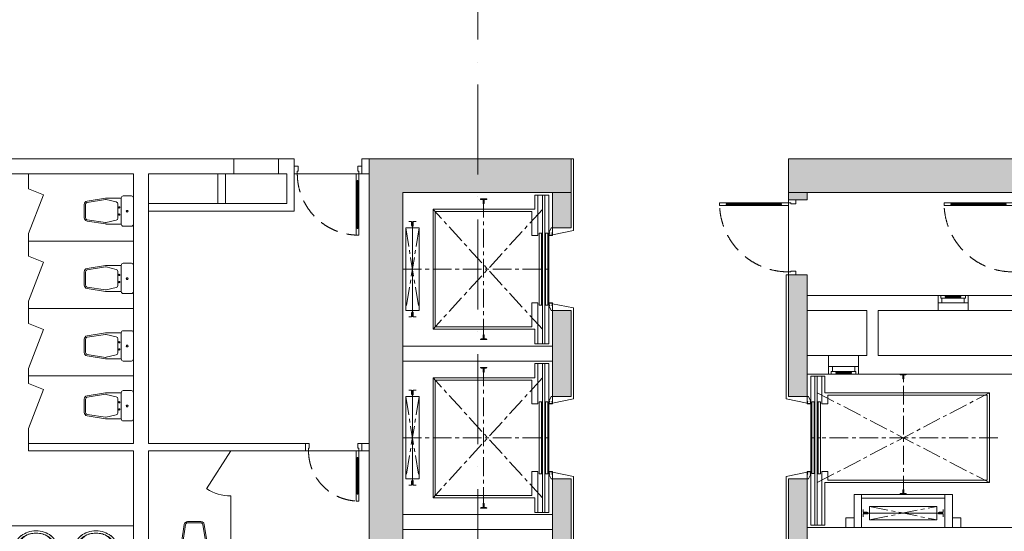
# Model space of a CAD drawing. Extents: x 7906434 to 8642423, y -5329523 to -5157866.
# Drawn here: x 8218621 to 8231774, y -5248626 to -5241797 of the extents above; entities that cross this region are included whole.
import ezdxf

# ---------------------------------------------------------------- set-up
doc = ezdxf.new("R2010")
doc.units = 0
doc.header["$LTSCALE"] = 100
doc.header["$MEASUREMENT"] = 0
for name, pattern in [('ACAD_ISO10W100', [18, 12, -3, 0, -3]), ('CENTER', [2, 1.25, -0.25, 0.25, -0.25]), ('HIDDEN', [0.375, 0.25, -0.125])]:
    doc.linetypes.add(name, pattern=pattern)
doc.layers.get('0').update_dxf_attribs({"linetype": 'CONTINUOUS', "lineweight": 18})
for name, color, linetype, lineweight in [('NET MANH', 8, 'CONTINUOUS', 13), ('NET TIM', 251, 'ACAD_ISO10W100', 9), ('NETMANH', 252, 'CONTINUOUS', 9)]:
    doc.layers.add(name, color=color, linetype=linetype, lineweight=lineweight)

# ---------------------------------------------------------------- blocks, each defined once
blk = doc.blocks.new('truc')
at = {"layer": 'NET TIM'}
blk.add_line((7623189.3, -5422686.7), (7623189.3, -5314106.6), dxfattribs=at)
blk = doc.blocks.new('*U92')
at = {"ltscale": 100}
for p, q in [((40, 920), (40, 200)), ((75, 200), (75, 920))]:
    blk.add_line(p, q, dxfattribs=at)
at = {"color": 8, "ltscale": 100}
blk.add_line((40, 100), (960, 100), dxfattribs=at)
at = {"ltscale": 100}
for points in [[(40, 1020), (40, 920), (52, 920), (52, 930), (62, 930), (62, 920), (75, 920), (75, 1020)], [(62, 200), (62, 190), (52, 190), (52, 200), (40, 200), (40, 100), (75, 100), (75, 200)], [(50, 65), (40, 65), (40, 100), (0, 100), (0, 0), (50, 0)], [(1000, 100), (960, 100), (960, 65), (950, 65), (950, 0), (1000, 0)]]:
    blk.add_lwpolyline(points, close=True, dxfattribs=at)
at = {"color": 8, "ltscale": 100}
blk.add_lwpolyline([(62, 930), (52, 930), (52, 190), (62, 190)], close=True, dxfattribs=at)
at = {"color": 8, "linetype": 'HIDDEN', "ltscale": 10}
blk.add_arc((40, 100), 920, 360, 90, dxfattribs=at)
blk = doc.blocks.new('*U108')
for p, q in [((50, 0), (350, 0)), ((105, 100), (295, 100)), ((105, 65), (295, 65))]:
    blk.add_line(p, q)
for points in [[(50, 65), (50, 0), (0, 0), (0, 100), (35, 100), (35, 65)], [(95, 78.5), (105, 78.5), (105, 65), (35, 65), (35, 100), (105, 100), (105, 86.5), (95, 86.5)], [(365, 65), (295, 65), (295, 78.5), (305, 78.5), (305, 86.5), (295, 86.5), (295, 100), (365, 100)], [(350, 65), (350, 0), (400, 0), (400, 100), (365, 100), (365, 65)]]:
    blk.add_lwpolyline(points, close=True)
at = {"color": 8}
blk.add_lwpolyline([(95, 86.5), (95, 78.5), (305, 78.5), (305, 86.5)], close=True, dxfattribs=at)
blk = doc.blocks.new('A$C00F9419E')
at = {"layer": 'NETMANH'}
for points in [[(450, 12270), (2450, 12270), (2450, 12170), (2700, 12170), (2700, 12720), (0, 12720), (0, 920), (2700, 920), (2700, 1370), (450, 1370)], [(2450, 5194), (2700, 5194), (2700, 6344), (2450, 6344)], [(5600, 5194), (5850, 5194), (5850, 6344), (5600, 6344)], [(2450, 2944), (2700, 2944), (2700, 4094), (2450, 4094)], [(5600, 2470), (5850, 2470), (5850, 4094), (5600, 4094)], [(2700, 1370), (2700, 1844), (2450, 1844), (2450, 1370)]]:
    blk.add_hatch(color=256, dxfattribs=at).paths.add_polyline_path(points)
h = blk.add_hatch(color=256, dxfattribs=at)
h.paths.add_polyline_path([(10350, 12270), (10350, 12720), (5600, 12720), (5600, 12170), (5850, 12170), (5850, 12270)])
h.paths.add_polyline_path([(10350, 920), (10350, 1370), (5600, 1370), (5600, 920)])
h.paths.add_polyline_path([(11350, 1370), (11350, 920), (11900, 920), (11900, 12720), (11350, 12720), (11350, 12270), (11450, 12270), (11450, 1370)])
h = blk.add_hatch(color=256, dxfattribs=at)
h.paths.add_polyline_path([(8850, 1470), (8700, 1470), (8600, 1470), (8600, 1370), (8850, 1370)])
h.paths.add_polyline_path([(5850, 1470), (5750, 1470), (5600, 1470), (5600, 1370), (5850, 1370)])
for p, q in [((0, 920), (0, 12720)), ((450, 1370), (450, 12270)), ((2450, 5194), (2450, 6344)), ((2700, 5194), (2700, 6344)), ((2729, 5161), (2729, 6377)), ((5571, 6377), (5571, 5162)), ((5600, 6344), (5600, 5194)), ((5850, 6445), (5850, 5194)), ((2450, 5870), (450, 5870)), ((5850, 5845), (8600, 5845)), ((6089, 5811), (5901, 5811)), ((6047, 5094), (6047, 5811)), ((6479, 5845), (6479, 5401)), ((6579, 5845), (6579, 5401)), ((7692, 5845), (7692, 5401)), ((7792, 5845), (7792, 5401)), ((2450, 5670), (450, 5670)), ((2211, 5641), (2400, 5641)), ((6599, 5651), (7669, 5651)), ((7792, 5401), (6479, 5401)), ((7692, 5451), (6579, 5451)), ((578, 4009), (578, 5279)), ((2400, 5130), (2430, 5194)), ((2450, 5194), (2430, 5194)), ((2450, 5194), (2700, 5194)), ((2450, 5130), (2450, 5194)), ((2729, 5161), (2450, 5105)), ((5571, 5162), (5850, 5105)), ((5850, 5194), (5600, 5194)), ((5850, 5130), (5850, 5194)), ((5870, 5194), (5850, 5194)), ((5900, 5130), (5870, 5194)), ((6125, 5094), (6125, 5213)), ((6125, 5213), (6125, 5094)), ((2315, 4164), (2315, 5125)), ((5985, 5125), (5985, 4164)), ((6125, 5094), (6047, 5094)), ((6125, 5094), (6125, 5094)), ((2273, 4645), (2304, 4645)), ((2273, 4645), (2304, 4645)), ((2357, 4645), (2388, 4645)), ((2357, 4645), (2388, 4645)), ((5943, 4644), (5912, 4644)), ((5943, 4644), (5912, 4644)), ((6027, 4644), (5996, 4644)), ((6027, 4644), (5996, 4644)), ((2175, 4194), (2175, 3876)), ((2400, 4159), (2430, 4094)), ((2430, 4094), (2450, 4094)), ((2729, 4127), (2450, 4184)), ((2450, 4159), (2450, 4094)), ((2450, 2944), (2450, 4094)), ((2450, 4094), (2700, 4094)), ((2700, 2944), (2700, 4094)), ((2729, 2911), (2729, 4127)), ((5571, 4127), (5850, 4184)), ((5571, 4127), (5571, 2470)), ((5600, 2470), (5600, 4094)), ((5850, 4094), (5600, 4094)), ((5850, 4159), (5850, 4094)), ((5850, 4094), (5850, 3795)), ((5850, 4094), (5870, 4094)), ((5900, 4159), (5870, 4094)), ((6089, 3824), (5901, 3824)), ((5850, 3795), (6138, 3795)), ((6138, 3545), (6138, 3795)), ((6538, 3795), (8600, 3795)), ((6538, 3545), (6538, 3795)), ((2450, 3620), (450, 3620)), ((2211, 3654), (2400, 3654)), ((2450, 3420), (450, 3420)), ((5850, 3545), (6138, 3545)), ((5850, 2945), (5850, 3545)), ((6138, 3545), (6538, 3545)), ((6538, 3545), (6650, 3545)), ((6650, 2945), (6650, 3545)), ((6800, 3545), (8600, 3545)), ((6800, 2945), (6800, 3545)), ((2211, 3391), (2400, 3391)), ((578, 1759), (578, 3029)), ((2400, 2880), (2430, 2944)), ((2400, 2880), (2430, 2944)), ((2450, 2944), (2430, 2944)), ((2450, 2944), (2430, 2944)), ((2450, 2880), (2450, 2944)), ((2450, 2944), (2700, 2944)), ((2450, 2880), (2450, 2944)), ((2729, 2911), (2450, 2855)), ((5850, 2945), (6650, 2945)), ((6800, 2945), (7600, 2945)), ((7600, 2945), (7600, 2745)), ((8000, 2945), (7600, 2945)), ((8000, 2945), (8600, 2945)), ((8000, 2945), (8000, 2745)), ((2315, 1914), (2315, 2875)), ((5850, 2745), (7600, 2745)), ((5850, 2470), (5850, 2745)), ((8000, 2745), (8600, 2745)), ((2273, 2395), (2304, 2395)), ((2273, 2395), (2304, 2395)), ((2357, 2395), (2388, 2395)), ((2357, 2395), (2388, 2395)), ((5600, 2470), (5571, 2470)), ((5850, 2470), (5600, 2470)), ((2175, 1944), (2175, 1626)), ((2400, 1909), (2430, 1844)), ((2400, 1909), (2430, 1844)), ((2430, 1844), (2450, 1844)), ((2430, 1844), (2450, 1844)), ((2729, 1877), (2450, 1934)), ((2450, 1909), (2450, 1844)), ((2450, 1909), (2450, 1844)), ((2450, 1370), (2450, 1844)), ((2450, 1844), (2700, 1844)), ((2700, 920), (2700, 1844)), ((2729, 920), (2729, 1877)), ((5600, 920), (5600, 1470)), ((5850, 1470), (5600, 1470)), ((5850, 1370), (5850, 1470)), ((2450, 1370), (450, 1370)), ((2700, 1370), (450, 1370)), ((2211, 1404), (2400, 1404)), ((5600, 1370), (10350, 1370)), ((5850, 1370), (7950, 1370)), ((2700, 920), (0, 920)), ((2700, 920), (2729, 920)), ((5600, 920), (10350, 920))]:
    blk.add_line(p, q, dxfattribs=at)
at = {"layer": 'NETMANH', "linetype": 'CENTER', "ltscale": 2}
for p, q in [((6684, 5561), (7584, 5741)), ((6684, 5741), (7584, 5561)), ((2315, 5446), (853, 3846)), ((2315, 3846), (853, 5445)), ((488, 4094), (668, 5194)), ((668, 4094), (488, 5194)), ((5985, 5244), (8285, 4045)), ((5985, 4044), (8285, 5244)), ((450, 4645), (2270, 4646)), ((8400, 4644), (6030, 4644)), ((2315, 3196), (853, 1596)), ((2315, 1596), (853, 3195)), ((668, 1844), (488, 2944)), ((488, 1844), (668, 2944)), ((450, 2395), (2270, 2396))]:
    blk.add_line(p, q, dxfattribs=at)
at = {"layer": 'NETMANH'}
for points in [[(5600, 6344), (5850, 6344), (5850, 5194), (5600, 5194)], [(6366, 5845), (6479, 5845), (6479, 5712), (6366, 5712)], [(7905, 5845), (7792, 5845), (7792, 5712), (7905, 5712)], [(2412, 5130), (2400, 5130), (2400, 5095), (2450, 5095), (2450, 5130), (2438, 5130), (2438, 5125), (2445, 5125), (2445, 5100), (2405, 5100), (2405, 5125), (2412, 5125)], [(5889, 5130), (5901, 5130), (5901, 5095), (5850, 5095), (5850, 5130), (5862, 5130), (5862, 5125), (5855, 5125), (5855, 5100), (5896, 5100), (5896, 5125), (5889, 5125)], [(2412, 4159), (2400, 4159), (2400, 4194), (2450, 4194), (2450, 4159), (2438, 4159), (2438, 4164), (2445, 4164), (2445, 4189), (2405, 4189), (2405, 4164), (2412, 4164)], [(5600, 4094), (5850, 4094), (5850, 2470), (5600, 2470)], [(5889, 4159), (5901, 4159), (5901, 4194), (5850, 4194), (5850, 4159), (5862, 4159), (5862, 4164), (5855, 4164), (5855, 4189), (5896, 4189), (5896, 4164), (5889, 4164)], [(5850, 3545), (6138, 3545), (6138, 3795), (5850, 3795)], [(2412, 2880), (2400, 2880), (2400, 2845), (2450, 2845), (2450, 2880), (2438, 2880), (2438, 2875), (2445, 2875), (2445, 2850), (2405, 2850), (2405, 2875), (2412, 2875)], [(2412, 1909), (2400, 1909), (2400, 1944), (2450, 1944), (2450, 1909), (2438, 1909), (2438, 1914), (2445, 1914), (2445, 1939), (2405, 1939), (2405, 1914), (2412, 1914)]]:
    blk.add_lwpolyline(points, close=True, dxfattribs=at)
for points in [[(5901, 5811), (5901, 4644)], [(5955, 4644), (5955, 5811)], [(5996, 5125), (5985, 5125), (5985, 5811)], [(6089, 5811), (6089, 5244), (8285, 5244), (8285, 4044), (6089, 4044), (6089, 3824)], [(7234, 5561), (6684, 5561), (6684, 5741), (7234, 5741)], [(7234, 5561), (7584, 5561), (7584, 5741), (7234, 5741)], [(2211, 5641), (2211, 5445), (853, 5445), (853, 4645)], [(883, 4645), (883, 5414), (2175, 5414), (2175, 5095), (2175, 5095), (2253, 5095), (2253, 5641)], [(2304, 5125), (2315, 5125), (2315, 5641)], [(2345, 4645), (2345, 5641)], [(2400, 5641), (2400, 4645)], [(668, 4745), (668, 5194), (488, 5194), (488, 4745)], [(6125, 5213), (8255, 5213), (8255, 4076), (6125, 4076), (6125, 4194), (6125, 4194), (6047, 4194), (6047, 3824)], [(2304, 4645), (2304, 5125), (2273, 5125), (2273, 4645)], [(2388, 4645), (2388, 5125), (2357, 5125), (2357, 4645)], [(5912, 4644), (5912, 5124), (5943, 5124), (5943, 4644)], [(5996, 4644), (5996, 5125), (6027, 5125), (6027, 4644)], [(668, 4745), (668, 4094), (488, 4094), (488, 4745)], [(2211, 3654), (2211, 3845), (853, 3845), (853, 4645)], [(883, 4645), (883, 3876), (2175, 3876), (2175, 4194), (2175, 4194), (2253, 4194), (2253, 3654)], [(2304, 4645), (2304, 4164), (2273, 4164), (2273, 4645)], [(2345, 4645), (2345, 3654)], [(2388, 4645), (2388, 4164), (2357, 4164), (2357, 4645)], [(2400, 3654), (2400, 4645)], [(5901, 3824), (5901, 4644)], [(5912, 4644), (5912, 4164), (5943, 4164), (5943, 4644)], [(5955, 4644), (5955, 3824)], [(5996, 4644), (5996, 4164), (6027, 4164), (6027, 4644)], [(2304, 4164), (2315, 4164), (2315, 3654)], [(5996, 4164), (5985, 4164), (5985, 3824)], [(6650, 3545), (6538, 3545), (6538, 3795), (8600, 3795), (8600, 3545), (6800, 3545)], [(2211, 3391), (2211, 3195), (853, 3195), (853, 2395)], [(883, 2395), (883, 3164), (2175, 3164), (2175, 2845), (2175, 2845), (2253, 2845), (2253, 3391)], [(2304, 2875), (2315, 2875), (2315, 3391)], [(2345, 2395), (2345, 3391)], [(2400, 3391), (2400, 2395)], [(668, 2495), (668, 2944), (488, 2944), (488, 2495)], [(2304, 2395), (2304, 2875), (2273, 2875), (2273, 2395)], [(2388, 2395), (2388, 2875), (2357, 2875), (2357, 2395)], [(668, 2495), (668, 1844), (488, 1844), (488, 2495)], [(2211, 1404), (2211, 1595), (853, 1595), (853, 2395)], [(883, 2395), (883, 1626), (2175, 1626), (2175, 1944), (2175, 1944), (2253, 1944), (2253, 1404)], [(2304, 2395), (2304, 1914), (2273, 1914), (2273, 2395)], [(2345, 2395), (2345, 1404)], [(2388, 2395), (2388, 1914), (2357, 1914), (2357, 2395)], [(2400, 1404), (2400, 2395)], [(2304, 1914), (2315, 1914), (2315, 1404)]]:
    blk.add_lwpolyline(points, dxfattribs=at)
for points in [[(6599, 5700), (6599, 5662), (6653, 5662, -1), (6653, 5640), (6599, 5640), (6599, 5602)], [(7669, 5700), (7669, 5662), (7615, 5662, 1), (7615, 5640), (7669, 5640), (7669, 5602)], [(529, 5279), (567, 5279), (567, 5225, 1), (589, 5225), (589, 5279), (627, 5279)], [(529, 4009), (567, 4009), (567, 4063, -1), (589, 4063), (589, 4009), (627, 4009)], [(529, 3029), (567, 3029), (567, 2975, 1), (589, 2975), (589, 3029), (627, 3029)], [(529, 1759), (567, 1759), (567, 1813, -1), (589, 1813), (589, 1759), (627, 1759)]]:
    blk.add_lwpolyline(points, format="xyb", dxfattribs=at)
for points in [[(1521, 5538), (1521, 5538), (1521, 5566), (1521, 5566), (1521, 5574), (1494, 5574, -0.35154), (1486, 5585), (1529, 5585), (1572, 5585, -0.35154), (1564, 5574), (1537, 5574), (1537, 5566), (1537, 5566), (1537, 5538), (1537, 5538), (1537, 5528, -1), (1521, 5528)], [(7144, 5354), (7144, 5354), (7144, 5382), (7144, 5382), (7144, 5390), (7171, 5390, 0.35154), (7179, 5401), (7136, 5401), (7092, 5401, 0.35154), (7100, 5390), (7128, 5390), (7128, 5382), (7128, 5382), (7128, 5354), (7128, 5354), (7128, 5344, 1), (7144, 5344)], [(7144, 3841), (7144, 3841), (7144, 3813), (7144, 3813), (7144, 3805), (7171, 3805, -0.35154), (7179, 3795), (7136, 3795), (7092, 3795, -0.35154), (7100, 3805), (7128, 3805), (7128, 3813), (7128, 3813), (7128, 3841), (7128, 3841), (7128, 3851, -1), (7144, 3851)], [(1521, 3752), (1521, 3752), (1521, 3724), (1521, 3724), (1521, 3716), (1494, 3716, 0.35154), (1486, 3705), (1529, 3705), (1572, 3705, 0.35154), (1564, 3716), (1537, 3716), (1537, 3724), (1537, 3724), (1537, 3752), (1537, 3752), (1537, 3762, 1), (1521, 3762)], [(1521, 3288), (1521, 3288), (1521, 3316), (1521, 3316), (1521, 3324), (1494, 3324, -0.35154), (1486, 3335), (1529, 3335), (1572, 3335, -0.35154), (1564, 3324), (1537, 3324), (1537, 3316), (1537, 3316), (1537, 3288), (1537, 3288), (1537, 3278, -1), (1521, 3278)], [(1521, 1502), (1521, 1502), (1521, 1474), (1521, 1474), (1521, 1466), (1494, 1466, 0.35154), (1486, 1455), (1529, 1455), (1572, 1455, 0.35154), (1564, 1466), (1537, 1466), (1537, 1474), (1537, 1474), (1537, 1502), (1537, 1502), (1537, 1512, 1), (1521, 1512)]]:
    blk.add_lwpolyline(points, format="xyb", close=True, dxfattribs=at)
at = {"layer": 'NETMANH', "linetype": 'CENTER', "ltscale": 2}
for points in [[(1529, 3706), (1529, 5585)], [(7136, 5401), (7136, 3795)], [(1529, 1456), (1529, 3335)]]:
    blk.add_lwpolyline(points, dxfattribs=at)
at = {"layer": 'NETMANH', "xscale": -1}
blk.add_blockref('*U108', (6538, 3695), dxfattribs=at)
at = {"layer": 'NETMANH', "xscale": -1, "rotation": 180}
blk.add_blockref('*U108', (7600, 2845), dxfattribs=at)
at = {"layer": 'NETMANH', "rotation": 90}
for p in [(5700, 1470), (8700, 1470)]:
    blk.add_blockref('*U92', p, dxfattribs=at)
blk = doc.blocks.new('A$C153624D9')
at = {"xscale": -1, "rotation": 180}
blk.add_blockref('A$C00F9419E', (-100450, -72980), dxfattribs=at)
at = {"layer": 'NET TIM'}
blk.add_blockref('truc', (-7722189, 5319775), dxfattribs=at)
blk = doc.blocks.new('mb-xibet1')
for p, q in [((-175, 0), (175, 0)), ((-202, -135), (-202, -27)), ((202, -27), (202, -135)), ((175, -162), (-175, -162)), ((-173, -365), (-173, -162)), ((-121, -228), (-153, -364)), ((95, -207), (-95, -207)), ((121, -228), (153, -364)), ((173, -365), (173, -162)), ((-134, -619), (-172, -372)), ((-116, -616), (-154, -374)), ((116, -616), (154, -374)), ((134, -619), (172, -372)), ((89, -639), (-89, -639)), ((89, -657), (-89, -657))]:
    blk.add_line(p, q)
at = {"extrusion": (0, 0, -1)}
for centre, major_axis, start_param, end_param in [((-175, -27), (19.1, 19.1), 3.926991, 5.497787), ((-2, -83), (-7.95, 7.95), 5.497787, 8.63938), ((-2, -83), (-7.95, 7.95), 2.356194, 5.497787), ((175, -27), (-19.1, 19.1), 0.785398, 2.356194), ((-175, -135), (-19.1, 19.1), 3.926991, 5.497787), ((-95, -234), (-19.1, 19.1), 5.72721, 7.068583), ((-48, -189), (6.36, 6.36), 3.926991, 10.210176), ((48, -189), (6.36, 6.36), 3.926991, 10.210176), ((95, -234), (19.1, 19.1), -0.785398, 0.555976), ((175, -135), (19.1, 19.1), 0.785398, 2.356194), ((-128, -365), (31.8, 31.8), 3.773102, 3.926991), ((-128, -365), (31.8, 31.8), 3.773102, 3.926991), ((-127, -370), (-19.1, 19.1), 5.343898, 5.72721), ((127, -370), (19.1, 19.1), 0.555976, 0.939287), ((128, -365), (-31.8, 31.8), 2.356194, 2.510084), ((-89, -612), (31.8, 31.8), 2.356194, 3.773102), ((-89, -612), (-19.1, 19.1), 3.926991, 5.343898), ((89, -612), (19.1, 19.1), 0.939287, 2.356194), ((89, -612), (-31.8, 31.8), 2.510084, 3.926991)]:
    blk.add_ellipse(centre, major_axis=major_axis, ratio=1, start_param=start_param, end_param=end_param, dxfattribs=at)
blk = doc.blocks.new('*U103')
at = {"ltscale": 100}
for p, q in [((40, 820), (40, 200)), ((75, 200), (75, 820))]:
    blk.add_line(p, q, dxfattribs=at)
at = {"color": 8, "ltscale": 100}
blk.add_line((40, 100), (860, 100), dxfattribs=at)
at = {"ltscale": 100}
for points in [[(40, 920), (40, 820), (52, 820), (52, 830), (62, 830), (62, 820), (75, 820), (75, 920)], [(62, 200), (62, 190), (52, 190), (52, 200), (40, 200), (40, 100), (75, 100), (75, 200)], [(50, 65), (40, 65), (40, 100), (0, 100), (0, 0), (50, 0)], [(900, 100), (860, 100), (860, 65), (850, 65), (850, 0), (900, 0)]]:
    blk.add_lwpolyline(points, close=True, dxfattribs=at)
at = {"color": 8, "ltscale": 100}
blk.add_lwpolyline([(62, 830), (52, 830), (52, 190), (62, 190)], close=True, dxfattribs=at)
at = {"color": 8, "linetype": 'HIDDEN', "ltscale": 10}
blk.add_arc((40, 100), 820, 360, 90, dxfattribs=at)
blk = doc.blocks.new('*U105')
at = {"ltscale": 100}
for p, q in [((40, 670), (40, 200)), ((75, 200), (75, 670))]:
    blk.add_line(p, q, dxfattribs=at)
at = {"color": 8, "ltscale": 100}
blk.add_line((40, 100), (710, 100), dxfattribs=at)
at = {"ltscale": 100}
for points in [[(40, 770), (40, 670), (52, 670), (52, 680), (62, 680), (62, 670), (75, 670), (75, 770)], [(62, 200), (62, 190), (52, 190), (52, 200), (40, 200), (40, 100), (75, 100), (75, 200)], [(50, 65), (40, 65), (40, 100), (0, 100), (0, 0), (50, 0)], [(750, 100), (710, 100), (710, 65), (700, 65), (700, 0), (750, 0)]]:
    blk.add_lwpolyline(points, close=True, dxfattribs=at)
at = {"color": 8, "ltscale": 100}
blk.add_lwpolyline([(62, 680), (52, 680), (52, 190), (62, 190)], close=True, dxfattribs=at)
at = {"color": 8, "linetype": 'HIDDEN', "ltscale": 10}
blk.add_arc((40, 100), 670, 360, 90, dxfattribs=at)
blk = doc.blocks.new('lavabo13')
for p, q in [((-70, -82), (-119, -82)), ((-95, -102), (-95, -65)), ((31, -82), (-28, -82)), ((0, -113), (0, -56)), ((0, -153), (0, -126)), ((70, -82), (119, -82)), ((95, -102), (95, -65)), ((-11, -164), (-39, -164)), ((0, -204), (0, -174)), ((41, -164), (11, -164))]:
    blk.add_line(p, q)
for centre, radius in [((0, -82), 17.2), ((0, -164), 27.8), ((0, -164), 19.2)]:
    blk.add_circle(centre, radius)
for centre, radius, start, end in [((-55, -247), 232, 128.1183, 152.1696), ((-55, -247), 201, 128.1183, 152.1696), ((-22, -289), 285, 108.0041, 128.1183), ((-22, -289), 255, 108.0041, 128.1183), ((0, -356), 356, 90, 108.0041), ((0, -356), 325, 90, 108.0041), ((1, -445), 320, 90, 105.3871), ((0, -356), 356, 71.9959, 90), ((0, -356), 325, 71.9959, 90), ((1, -445), 320, 74.6129, 90), ((22, -289), 255, 51.8817, 71.9959), ((22, -289), 285, 51.8817, 71.9959), ((55, -247), 201, 27.8304, 51.8817), ((55, -247), 232, 27.8304, 51.8817), ((-106, -220), 174, 152.1696, 180), ((-106, -220), 174, 180, 207.8304), ((-106, -220), 144, 152.1696, 180), ((-106, -220), 144, 180, 207.8304), ((-116, -267), 96.1, 148.059, 180), ((-60, -302), 162, 123.6002, 148.059), ((-23, -357), 229, 105.3871, 123.6002), ((25, -357), 229, 56.3998, 74.6129), ((62, -302), 162, 31.941, 56.3998), ((118, -267), 96.1, 0, 31.941), ((106, -220), 144, 0, 27.8304), ((106, -220), 144, 332.1696, 0), ((106, -220), 174, 0, 27.8304), ((106, -220), 174, 332.1696, 0), ((-55, -193), 232, 207.8304, 231.8817), ((-55, -193), 201, 207.8304, 231.8817), ((-116, -267), 96.1, 180, 211.941), ((-22, -150), 285, 231.8817, 251.9959), ((-60, -232), 162, 211.941, 236.3998), ((-22, -150), 255, 231.8817, 251.9959), ((-23, -177), 229, 236.3998, 254.6129), ((0, -84), 325, 251.9959, 270), ((0, -84), 325, 270, 288.0041), ((25, -177), 229, 285.3871, 303.6002), ((22, -150), 255, 288.0041, 308.1183), ((22, -150), 285, 288.0041, 308.1183), ((62, -232), 162, 303.6002, 328.059), ((55, -193), 201, 308.1183, 332.1696), ((55, -193), 232, 308.1183, 332.1696), ((118, -267), 96.1, 328.059, 0), ((0, -84), 356, 251.9959, 270), ((1, -89), 320, 254.6129, 270), ((0, -84), 356, 270, 288.0041), ((1, -89), 320, 270, 285.3871)]:
    blk.add_arc(centre, radius, start, end)
blk = doc.blocks.new('wco123')
at = {"layer": 'NET MANH'}
for p, q in [((0, 0), (0, -4900)), ((1850, -3300), (1850, -4300)), ((2950, -3300), (2950, -4900)), ((3150, -3300), (3150, -4900)), ((1850, -4900), (2171, -4393)), ((0, -4900), (0, -5000)), ((100, -4900), (0, -4900)), ((100, -4900), (100, -5000)), ((2950, -4900), (850, -4900)), ((850, -4900), (850, -5000)), ((4550, -4900), (3150, -4900)), ((4550, -5000), (4550, -4900)), ((0, -5000), (0, -8800)), ((100, -5000), (0, -5000)), ((2950, -5000), (850, -5000)), ((2950, -5000), (2950, -8600)), ((4550, -5000), (3150, -5000)), ((3150, -5000), (3150, -8600)), ((4550, -5000), (4550, -5200)), ((4550, -5200), (4349, -5719)), ((4349, -5719), (4550, -5800)), ((4550, -5900), (3150, -5900)), ((4550, -5800), (4550, -5900)), ((4550, -5900), (4550, -6000)), ((4550, -6000), (4349, -6519)), ((4349, -6519), (4550, -6600)), ((4550, -6600), (4550, -6800)), ((4550, -6800), (3150, -6800)), ((4550, -6800), (4550, -6900)), ((4550, -6900), (4349, -7419)), ((4349, -7419), (4550, -7500)), ((4550, -7500), (4550, -7700)), ((4550, -7700), (3150, -7700)), ((4550, -7700), (4550, -7800)), ((4550, -7800), (4349, -8319)), ((1000, -8101), (1000, -8800)), ((1000, -8101), (2950, -8101)), ((1100, -8201), (1100, -8600)), ((1100, -8201), (2950, -8201)), ((4349, -8319), (4550, -8400)), ((4550, -8400), (4550, -8600)), ((0, -8600), (100, -8600)), ((100, -8600), (100, -8800)), ((1100, -8600), (1210, -8600)), ((1210, -8600), (1210, -8800)), ((1810, -8600), (2950, -8600)), ((1810, -8600), (1810, -8800)), ((3150, -8600), (5550, -8600)), ((0, -8800), (100, -8800)), ((1000, -8800), (1210, -8800)), ((1810, -8800), (5750, -8800))]:
    blk.add_line(p, q, dxfattribs=at)
for points in [[(3150, -3300), (5550, -3300), (5550, -3900), (3150, -3900)], [(2020, -8201), (1920, -8201), (1920, -8600), (2020, -8600)], [(1210, -8600), (1810, -8600), (1810, -8800), (1210, -8800)]]:
    blk.add_lwpolyline(points, close=True, dxfattribs=at)
blk.add_arc((1850, -4900), 600, 57.6705, 90, dxfattribs=at)
blk.add_blockref('mb-xibet1', (2337, -3300), dxfattribs=at)
at = {"layer": 'NET MANH', "xscale": -1}
for p in [(3650, -3393), (4450, -3393)]:
    blk.add_blockref('lavabo13', p, dxfattribs=at)
at = {"layer": 'NET MANH', "extrusion": (1.54089e-79, -1.83584e-78, -1), "xscale": -1, "zscale": -1}
for name, p in [('*U105', (-100, -5000)), ('*U103', (-100, -8700))]:
    blk.add_blockref(name, p, dxfattribs=at)
at = {"layer": 'NET MANH', "xscale": -1, "rotation": 90}
for p in [(3150, -5502), (3150, -6302), (3150, -7202), (3150, -8102)]:
    blk.add_blockref('mb-xibet1', p, dxfattribs=at)

msp = doc.modelspace()

# ---------------------------------------------------------------- block references
at = {"layer": 'NET MANH'}
msp.add_blockref('A$C153624D9', (8323739.7, -5169753), dxfattribs=at)
at = {"layer": 'NET MANH', "rotation": 180}
msp.add_blockref('wco123', (8223289.7, -5252453), dxfattribs=at)

doc.saveas('drawing.dxf')
